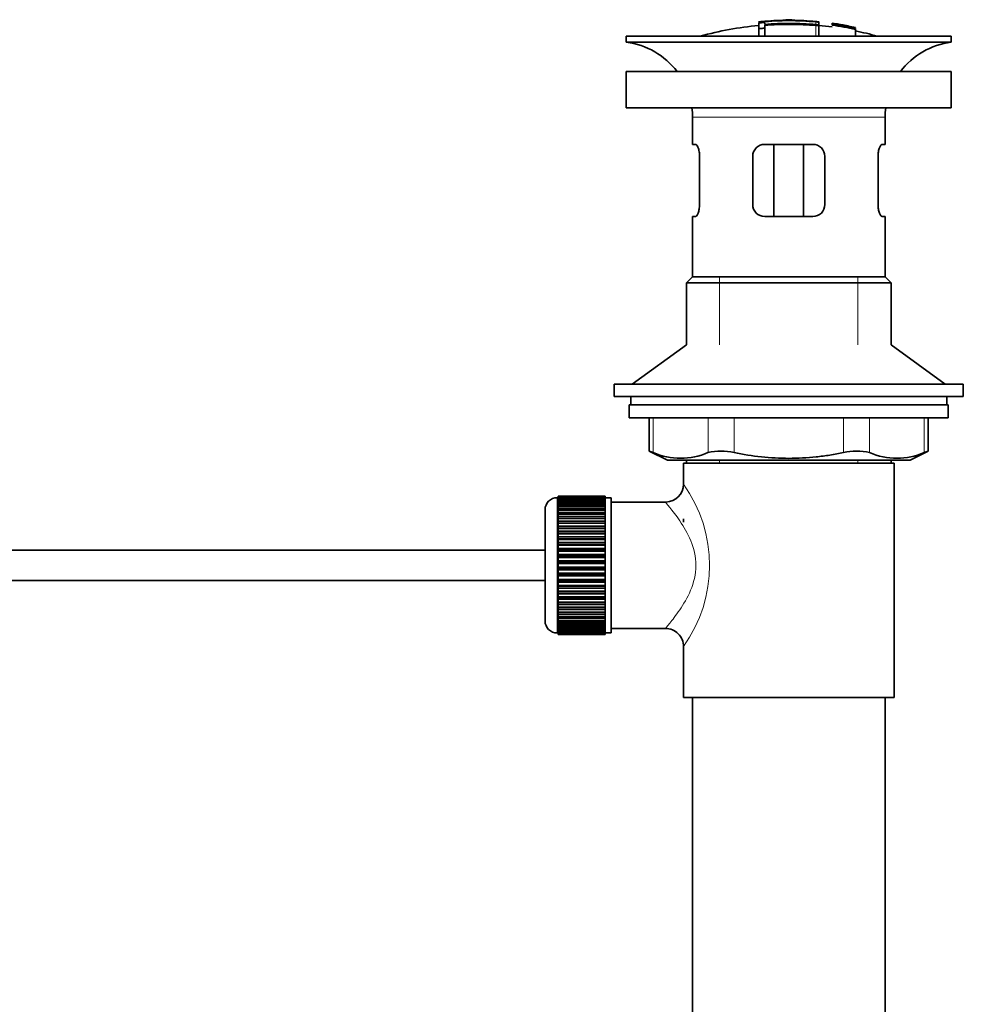
# Model space of a CAD drawing. Units: millimetres. Extents: x 0 to 1321, y 0 to 1939.
# Drawn here: x 1164 to 1321, y 950 to 1113 of the extents above; entities that cross this region are included whole.
import ezdxf

# ---------------------------------------------------------------- set-up
doc = ezdxf.new("R2010")
doc.units = ezdxf.units.MM
doc.layers.add('DV3_Défaut', color=7, linetype='Continuous')
doc.layers.add('Défaut', color=7, linetype='Continuous')

# ---------------------------------------------------------------- blocks, each defined once
blk = doc.blocks.new('SE2')
at = {"layer": 'DV3_Défaut', "color": 7, "linetype": 'Continuous', "lineweight": 35}
for p, q in [((1291.77, 1113.41), (1291.77, 1113.33)), ((1292.77, 1113.33), (1292.77, 1113.42)), ((1287.27, 1113.04), (1287.27, 1112.96)), ((1287.27, 1112.82), (1287.27, 1112.02)), ((1287.27, 1112.02), (1287.27, 1110.69)), ((1288.27, 1112.65), (1288.27, 1112.91)), ((1288.27, 1112.11), (1288.27, 1112.49)), ((1288.27, 1112.11), (1288.27, 1110.69)), ((1297.27, 1112.49), (1297.27, 1113.04)), ((1297.27, 1110.69), (1297.27, 1112.48)), ((1299.47, 1112.84), (1299.47, 1112.85)), ((1299.47, 1112.84), (1299.47, 1112.71)), ((1303.34, 1112.08), (1299.47, 1112.84)), ((1301.75, 1112.45), (1301.75, 1112.47)), ((1302.17, 1112.39), (1302.17, 1112.37)), ((1302.17, 1112.37), (1303.34, 1112.11)), ((1303.34, 1112.08), (1303.34, 1112.01)), ((1303.34, 1111.88), (1303.34, 1111.82)), ((1303.34, 1111.82), (1303.34, 1110.69)), ((1265.27, 1110.69), (1319.27, 1110.69)), ((1265.27, 1110.69), (1265.27, 1109.69)), ((1319.27, 1109.69), (1319.27, 1110.69)), ((1265.27, 1109.69), (1319.27, 1109.69)), ((1319.27, 1104.79), (1265.27, 1104.79)), ((1265.27, 1104.79), (1265.27, 1098.79)), ((1319.27, 1098.79), (1319.27, 1104.79)), ((1319.27, 1098.79), (1265.27, 1098.79)), ((1276.27, 1097.19), (1276.27, 1092.69)), ((1308.27, 1092.69), (1308.27, 1097.19)), ((1276.78, 1092.69), (1276.27, 1092.69)), ((1288.27, 1092.69), (1296.27, 1092.69)), ((1289.81, 1092.69), (1289.81, 1080.69)), ((1294.73, 1092.69), (1294.73, 1080.69)), ((1307.76, 1092.69), (1308.27, 1092.69)), ((1277.44, 1090.69), (1277.44, 1082.69)), ((1286.27, 1082.69), (1286.27, 1090.69)), ((1298.27, 1090.69), (1298.27, 1082.69)), ((1307.1, 1082.69), (1307.1, 1090.69)), ((1276.78, 1080.69), (1276.27, 1080.69)), ((1276.27, 1080.69), (1276.27, 1070.69)), ((1296.27, 1080.69), (1288.27, 1080.69)), ((1307.76, 1080.69), (1308.27, 1080.69)), ((1308.27, 1070.69), (1308.27, 1080.69)), ((1276.27, 1070.69), (1275.27, 1069.69)), ((1275.27, 1069.69), (1309.27, 1069.69)), ((1275.27, 1069.69), (1275.27, 1059.34)), ((1276.27, 1070.69), (1308.27, 1070.69)), ((1309.27, 1069.69), (1308.27, 1070.69)), ((1309.27, 1059.34), (1309.27, 1069.69)), ((1275.27, 1059.34), (1266.27, 1052.79)), ((1318.27, 1052.79), (1309.27, 1059.34)), ((1263.27, 1052.79), (1321.27, 1052.79)), ((1263.27, 1052.79), (1263.27, 1050.79)), ((1321.27, 1050.79), (1321.27, 1052.79)), ((1263.27, 1050.79), (1321.27, 1050.79)), ((1266.02, 1050.79), (1266.02, 1049.39)), ((1318.52, 1049.39), (1318.52, 1050.79)), ((1265.77, 1049.39), (1318.77, 1049.39)), ((1265.77, 1049.39), (1265.77, 1047.19)), ((1318.77, 1047.19), (1318.77, 1049.39)), ((1265.77, 1047.19), (1318.77, 1047.19)), ((1269.09, 1047.19), (1269.09, 1041.67)), ((1315.46, 1041.67), (1315.46, 1047.19)), ((1269.09, 1041.69), (1272.09, 1040.19)), ((1312.46, 1040.19), (1315.46, 1041.69)), ((1272.09, 1040.19), (1312.46, 1040.19)), ((1309.77, 1039.69), (1274.77, 1039.69)), ((1274.77, 1039.69), (1274.77, 1036.19)), ((1275.27, 1040.19), (1275.27, 1039.69)), ((1309.27, 1039.69), (1309.27, 1040.19)), ((1309.77, 1000.69), (1309.77, 1039.69)), ((1253.97, 1033.94), (1253.77, 1033.94)), ((1261.77, 1034.19), (1253.97, 1034.19)), ((1253.97, 1034.17), (1253.97, 1034.19)), ((1253.97, 1034.12), (1253.97, 1034.17)), ((1253.97, 1034.17), (1261.77, 1034.17)), ((1261.77, 1034.12), (1253.97, 1034.12)), ((1253.97, 1034.05), (1253.97, 1034.12)), ((1253.97, 1033.97), (1253.97, 1034.05)), ((1253.97, 1034.05), (1261.77, 1034.05)), ((1261.77, 1033.97), (1253.97, 1033.97)), ((1253.97, 1033.84), (1253.97, 1033.97)), ((1253.97, 1033.72), (1253.97, 1033.84)), ((1253.97, 1033.84), (1261.77, 1033.84)), ((1261.77, 1033.72), (1253.97, 1033.72)), ((1253.97, 1033.54), (1253.97, 1033.72)), ((1253.97, 1033.38), (1253.97, 1033.54)), ((1253.97, 1033.54), (1261.77, 1033.54)), ((1261.77, 1033.38), (1253.97, 1033.38)), ((1253.97, 1033.15), (1253.97, 1033.38)), ((1253.97, 1032.95), (1253.97, 1033.15)), ((1253.97, 1033.15), (1261.77, 1033.15)), ((1261.77, 1034.17), (1261.77, 1034.19)), ((1261.77, 1034.17), (1261.77, 1034.12)), ((1261.77, 1034.05), (1261.77, 1034.12)), ((1261.77, 1034.05), (1261.77, 1033.97)), ((1261.77, 1033.84), (1261.77, 1033.97)), ((1262.77, 1033.94), (1261.77, 1033.94)), ((1261.77, 1033.84), (1261.77, 1033.72)), ((1261.77, 1033.54), (1261.77, 1033.72)), ((1261.77, 1033.54), (1261.77, 1033.38)), ((1261.77, 1033.15), (1261.77, 1033.38)), ((1261.77, 1033.15), (1261.77, 1032.95)), ((1262.77, 1011.44), (1262.77, 1033.94)), ((1271.85, 1033.19), (1262.77, 1033.19)), ((1251.77, 1013.44), (1251.77, 1031.94)), ((1261.77, 1032.95), (1253.97, 1032.95)), ((1253.97, 1032.68), (1253.97, 1032.95)), ((1253.97, 1032.45), (1253.97, 1032.68)), ((1253.97, 1032.68), (1261.77, 1032.68)), ((1261.77, 1032.45), (1253.97, 1032.45)), ((1253.97, 1032.13), (1253.97, 1032.45)), ((1253.97, 1031.86), (1253.97, 1032.13)), ((1253.97, 1032.13), (1261.77, 1032.13)), ((1261.77, 1031.86), (1253.97, 1031.86)), ((1253.97, 1031.5), (1253.97, 1031.86)), ((1253.97, 1031.2), (1253.97, 1031.5)), ((1253.97, 1031.5), (1261.77, 1031.5)), ((1261.77, 1032.68), (1261.77, 1032.95)), ((1261.77, 1032.68), (1261.77, 1032.45)), ((1261.77, 1032.13), (1261.77, 1032.45)), ((1261.77, 1032.13), (1261.77, 1031.86)), ((1261.77, 1031.5), (1261.77, 1031.86)), ((1261.77, 1031.5), (1261.77, 1031.2)), ((1261.77, 1031.2), (1253.97, 1031.2)), ((1253.97, 1030.81), (1253.97, 1031.2)), ((1253.97, 1030.47), (1253.97, 1030.81)), ((1253.97, 1030.81), (1261.77, 1030.81)), ((1261.77, 1030.47), (1253.97, 1030.47)), ((1253.97, 1030.04), (1253.97, 1030.47)), ((1253.97, 1029.71), (1253.97, 1030.04)), ((1253.97, 1030.04), (1261.77, 1030.04)), ((1261.77, 1030.81), (1261.77, 1031.2)), ((1261.77, 1030.81), (1261.77, 1030.47)), ((1261.77, 1030.04), (1261.77, 1030.47)), ((1261.77, 1030.04), (1261.77, 1029.71)), ((1274.77, 1030.44), (1274.77, 1029.85)), ((1253.97, 1029.71), (1261.77, 1029.71)), ((1253.97, 1029.68), (1253.97, 1029.71)), ((1261.77, 1029.68), (1253.97, 1029.68)), ((1253.97, 1029.22), (1253.97, 1029.68)), ((1253.97, 1028.89), (1253.97, 1029.22)), ((1253.97, 1029.22), (1261.77, 1029.22)), ((1253.97, 1028.89), (1261.77, 1028.89)), ((1253.97, 1028.83), (1253.97, 1028.89)), ((1261.77, 1028.83), (1253.97, 1028.83)), ((1253.97, 1028.35), (1253.97, 1028.83)), ((1253.97, 1028.02), (1253.97, 1028.35)), ((1253.97, 1028.35), (1261.77, 1028.35)), ((1261.77, 1029.71), (1261.77, 1029.68)), ((1261.77, 1029.22), (1261.77, 1029.68)), ((1261.77, 1029.22), (1261.77, 1028.89)), ((1261.77, 1028.89), (1261.77, 1028.83)), ((1261.77, 1028.35), (1261.77, 1028.83)), ((1261.77, 1028.35), (1261.77, 1028.02)), ((1253.97, 1028.02), (1261.77, 1028.02)), ((1253.97, 1027.94), (1253.97, 1028.02)), ((1261.77, 1027.94), (1253.97, 1027.94)), ((1253.97, 1027.43), (1253.97, 1027.94)), ((1253.97, 1027.12), (1253.97, 1027.43)), ((1253.97, 1027.43), (1261.77, 1027.43)), ((1253.97, 1027.12), (1261.77, 1027.12)), ((1253.97, 1027), (1253.97, 1027.12)), ((1261.77, 1027), (1253.97, 1027)), ((1253.97, 1026.47), (1253.97, 1027)), ((1261.77, 1028.02), (1261.77, 1027.94)), ((1261.77, 1027.43), (1261.77, 1027.94)), ((1261.77, 1027.43), (1261.77, 1027.12)), ((1261.77, 1027.12), (1261.77, 1027)), ((1261.77, 1026.47), (1261.77, 1027)), ((1251.77, 1025.19), (1130.41, 1025.19)), ((1253.97, 1026.17), (1253.97, 1026.47)), ((1253.97, 1026.47), (1261.77, 1026.47)), ((1253.97, 1026.17), (1261.77, 1026.17)), ((1253.97, 1026.03), (1253.97, 1026.17)), ((1261.77, 1026.03), (1253.97, 1026.03)), ((1253.97, 1025.48), (1253.97, 1026.03)), ((1253.97, 1025.2), (1253.97, 1025.48)), ((1253.97, 1025.48), (1261.77, 1025.48)), ((1253.97, 1025.2), (1261.77, 1025.2)), ((1253.97, 1025.03), (1253.97, 1025.2)), ((1261.77, 1025.03), (1253.97, 1025.03)), ((1253.97, 1024.47), (1253.97, 1025.03)), ((1261.77, 1026.47), (1261.77, 1026.17)), ((1261.77, 1026.17), (1261.77, 1026.03)), ((1261.77, 1025.48), (1261.77, 1026.03)), ((1261.77, 1025.48), (1261.77, 1025.2)), ((1261.77, 1025.2), (1261.77, 1025.03)), ((1261.77, 1024.47), (1261.77, 1025.03)), ((1253.97, 1024.2), (1253.97, 1024.47)), ((1253.97, 1024.47), (1261.77, 1024.47)), ((1253.97, 1024.2), (1261.77, 1024.2)), ((1253.97, 1024.01), (1253.97, 1024.2)), ((1261.77, 1024.01), (1253.97, 1024.01)), ((1253.97, 1023.44), (1253.97, 1024.01)), ((1253.97, 1023.2), (1253.97, 1023.44)), ((1253.97, 1023.44), (1261.77, 1023.44)), ((1261.77, 1024.47), (1261.77, 1024.2)), ((1261.77, 1024.2), (1261.77, 1024.01)), ((1261.77, 1023.44), (1261.77, 1024.01)), ((1261.77, 1023.44), (1261.77, 1023.2)), ((1253.97, 1023.2), (1261.77, 1023.2)), ((1253.97, 1022.98), (1253.97, 1023.2)), ((1261.77, 1022.98), (1253.97, 1022.98)), ((1253.97, 1022.41), (1253.97, 1022.98)), ((1253.97, 1022.19), (1253.97, 1022.41)), ((1253.97, 1022.41), (1261.77, 1022.41)), ((1253.97, 1022.19), (1261.77, 1022.19)), ((1253.97, 1021.95), (1253.97, 1022.19)), ((1261.77, 1021.95), (1253.97, 1021.95)), ((1253.97, 1021.38), (1253.97, 1021.95)), ((1261.77, 1023.2), (1261.77, 1022.98)), ((1261.77, 1022.41), (1261.77, 1022.98)), ((1261.77, 1022.41), (1261.77, 1022.19)), ((1261.77, 1022.19), (1261.77, 1021.95)), ((1261.77, 1021.38), (1261.77, 1021.95)), ((1130.41, 1020.19), (1251.77, 1020.19)), ((1253.97, 1021.18), (1253.97, 1021.38)), ((1253.97, 1021.38), (1261.77, 1021.38)), ((1253.97, 1021.18), (1261.77, 1021.18)), ((1253.97, 1020.92), (1253.97, 1021.18)), ((1261.77, 1020.92), (1253.97, 1020.92)), ((1253.97, 1020.36), (1253.97, 1020.92)), ((1253.97, 1020.19), (1253.97, 1020.36)), ((1253.97, 1020.36), (1261.77, 1020.36)), ((1253.97, 1020.19), (1261.77, 1020.19)), ((1253.97, 1019.91), (1253.97, 1020.19)), ((1261.77, 1021.38), (1261.77, 1021.18)), ((1261.77, 1021.18), (1261.77, 1020.92)), ((1261.77, 1020.36), (1261.77, 1020.92)), ((1261.77, 1020.36), (1261.77, 1020.19)), ((1261.77, 1020.19), (1261.77, 1019.91)), ((1261.77, 1019.91), (1253.97, 1019.91)), ((1253.97, 1019.36), (1253.97, 1019.91)), ((1253.97, 1019.22), (1253.97, 1019.36)), ((1253.97, 1019.36), (1261.77, 1019.36)), ((1253.97, 1019.22), (1261.77, 1019.22)), ((1253.97, 1018.92), (1253.97, 1019.22)), ((1261.77, 1018.92), (1253.97, 1018.92)), ((1253.97, 1018.39), (1253.97, 1018.92)), ((1261.77, 1019.36), (1261.77, 1019.91)), ((1261.77, 1019.36), (1261.77, 1019.22)), ((1261.77, 1019.22), (1261.77, 1018.92)), ((1261.77, 1018.39), (1261.77, 1018.92)), ((1253.97, 1018.27), (1253.97, 1018.39)), ((1253.97, 1018.39), (1261.77, 1018.39)), ((1253.97, 1018.27), (1261.77, 1018.27)), ((1253.97, 1017.96), (1253.97, 1018.27)), ((1261.77, 1017.96), (1253.97, 1017.96)), ((1253.97, 1017.45), (1253.97, 1017.96)), ((1253.97, 1017.36), (1253.97, 1017.45)), ((1253.97, 1017.45), (1261.77, 1017.45)), ((1253.97, 1017.36), (1261.77, 1017.36)), ((1253.97, 1017.04), (1253.97, 1017.36)), ((1261.77, 1017.04), (1253.97, 1017.04)), ((1253.97, 1016.55), (1253.97, 1017.04)), ((1261.77, 1018.39), (1261.77, 1018.27)), ((1261.77, 1018.27), (1261.77, 1017.96)), ((1261.77, 1017.45), (1261.77, 1017.96)), ((1261.77, 1017.45), (1261.77, 1017.36)), ((1261.77, 1017.36), (1261.77, 1017.04)), ((1261.77, 1016.55), (1261.77, 1017.04)), ((1253.97, 1016.5), (1253.97, 1016.55)), ((1253.97, 1016.55), (1261.77, 1016.55)), ((1253.97, 1016.5), (1261.77, 1016.5)), ((1253.97, 1016.17), (1253.97, 1016.5)), ((1261.77, 1016.17), (1253.97, 1016.17)), ((1253.97, 1015.71), (1253.97, 1016.17)), ((1253.97, 1015.68), (1253.97, 1015.71)), ((1253.97, 1015.71), (1261.77, 1015.71)), ((1253.97, 1015.68), (1261.77, 1015.68)), ((1253.97, 1015.34), (1253.97, 1015.68)), ((1261.77, 1015.34), (1253.97, 1015.34)), ((1253.97, 1014.92), (1253.97, 1015.34)), ((1261.77, 1016.55), (1261.77, 1016.5)), ((1261.77, 1016.5), (1261.77, 1016.17)), ((1261.77, 1015.71), (1261.77, 1016.17)), ((1261.77, 1015.71), (1261.77, 1015.68)), ((1261.77, 1015.68), (1261.77, 1015.34)), ((1261.77, 1014.92), (1261.77, 1015.34)), ((1253.97, 1014.92), (1261.77, 1014.92)), ((1253.97, 1014.58), (1253.97, 1014.92)), ((1261.77, 1014.58), (1253.97, 1014.58)), ((1253.97, 1014.19), (1253.97, 1014.58)), ((1253.97, 1014.19), (1261.77, 1014.19)), ((1253.97, 1013.88), (1253.97, 1014.19)), ((1261.77, 1013.88), (1253.97, 1013.88)), ((1253.97, 1013.53), (1253.97, 1013.88)), ((1253.97, 1013.53), (1261.77, 1013.53)), ((1253.97, 1013.26), (1253.97, 1013.53)), ((1261.77, 1014.92), (1261.77, 1014.58)), ((1261.77, 1014.19), (1261.77, 1014.58)), ((1261.77, 1014.19), (1261.77, 1013.88)), ((1261.77, 1013.53), (1261.77, 1013.88)), ((1261.77, 1013.53), (1261.77, 1013.26)), ((1261.77, 1013.26), (1253.97, 1013.26)), ((1253.97, 1012.94), (1253.97, 1013.26)), ((1253.97, 1012.94), (1261.77, 1012.94)), ((1253.97, 1012.7), (1253.97, 1012.94)), ((1261.77, 1012.7), (1253.97, 1012.7)), ((1253.97, 1012.44), (1253.97, 1012.7)), ((1253.97, 1012.44), (1261.77, 1012.44)), ((1253.97, 1012.23), (1253.97, 1012.44)), ((1261.77, 1012.23), (1253.97, 1012.23)), ((1253.97, 1012.01), (1253.97, 1012.23)), ((1253.97, 1012.01), (1261.77, 1012.01)), ((1253.97, 1011.85), (1253.97, 1012.01)), ((1261.77, 1012.94), (1261.77, 1013.26)), ((1261.77, 1012.94), (1261.77, 1012.7)), ((1261.77, 1012.44), (1261.77, 1012.7)), ((1261.77, 1012.44), (1261.77, 1012.23)), ((1261.77, 1012.01), (1261.77, 1012.23)), ((1261.77, 1012.01), (1261.77, 1011.85)), ((1262.77, 1012.19), (1271.77, 1012.19)), ((1253.77, 1011.44), (1253.97, 1011.44)), ((1261.77, 1011.85), (1253.97, 1011.85)), ((1253.97, 1011.67), (1253.97, 1011.85)), ((1253.97, 1011.67), (1261.77, 1011.67)), ((1253.97, 1011.55), (1253.97, 1011.67)), ((1261.77, 1011.55), (1253.97, 1011.55)), ((1253.97, 1011.42), (1253.97, 1011.55)), ((1253.97, 1011.42), (1261.77, 1011.42)), ((1253.97, 1011.34), (1253.97, 1011.42)), ((1261.77, 1011.34), (1253.97, 1011.34)), ((1253.97, 1011.26), (1253.97, 1011.34)), ((1253.97, 1011.26), (1261.77, 1011.26)), ((1253.97, 1011.22), (1253.97, 1011.26)), ((1261.77, 1011.22), (1253.97, 1011.22)), ((1253.97, 1011.2), (1253.97, 1011.22)), ((1253.97, 1011.2), (1261.77, 1011.2)), ((1261.77, 1011.67), (1261.77, 1011.85)), ((1261.77, 1011.67), (1261.77, 1011.55)), ((1261.77, 1011.42), (1261.77, 1011.55)), ((1261.77, 1011.44), (1262.77, 1011.44)), ((1261.77, 1011.42), (1261.77, 1011.34)), ((1261.77, 1011.26), (1261.77, 1011.34)), ((1261.77, 1011.26), (1261.77, 1011.22)), ((1261.77, 1011.2), (1261.77, 1011.22)), ((1274.77, 1009.19), (1274.77, 1000.69)), ((1309.77, 1000.69), (1274.77, 1000.69)), ((1276.27, 1000.69), (1276.27, 806.69)), ((1308.27, 806.69), (1308.27, 1000.69))]:
    blk.add_line(p, q, dxfattribs=at)
at = {"layer": 'DV3_Défaut', "color": 7, "linetype": 'Continuous', "lineweight": 18}
for p, q in [((1287.77, 1113.05), (1287.77, 1112.92)), ((1296.77, 1113.05), (1296.77, 1112.61)), ((1296.77, 1112.45), (1296.77, 1110.69)), ((1276.27, 1097.19), (1308.27, 1097.19)), ((1280.77, 1059.34), (1280.77, 1070.69)), ((1303.77, 1059.34), (1303.77, 1070.69)), ((1269.76, 1047.19), (1269.76, 1041.43)), ((1278.85, 1041.43), (1278.85, 1047.19)), ((1283.18, 1047.19), (1283.18, 1041.43)), ((1301.37, 1041.43), (1301.37, 1047.19)), ((1305.7, 1047.19), (1305.7, 1041.43)), ((1314.79, 1041.43), (1314.79, 1047.19)), ((1280.77, 1039.69), (1280.77, 1040.19)), ((1303.77, 1039.69), (1303.77, 1040.19)), ((1253.77, 1033.94), (1253.77, 1011.44))]:
    blk.add_line(p, q, dxfattribs=at)
at = {"layer": 'DV3_Défaut', "color": 7, "linetype": 'Continuous', "lineweight": 35}
for centre, radius, start, end in [((1293, 1058.47), 54.96, 90.7547, 91.2841), ((1291.56, 1058.47), 54.96, 88.7329, 89.2453), ((1292.27, 1057.63), 55.06, 95.2101, 105.4901), ((1287.97, 1110.67), 2.26, 82.3752, 108.0584), ((1292.27, 1057.63), 55.06, 82.484, 84.7899), ((1292.76, 1064.51), 48.8, 79.3825, 81.611), ((1292.88, 1068.21), 45.12, 78.6612, 81.076), ((1291.56, 1058.47), 54.96, 78.8656, 80.3099), ((1292.27, 1057.63), 55.06, 74.5099, 78.401), ((1263.67, 1097.19), 12.6, 37.0898, 82.6956), ((1320.87, 1097.19), 12.6, 97.3044, 142.9102), ((1263.67, 1097.19), 12.6, 0, 7.294), ((1320.87, 1097.19), 12.6, 172.706, 180), ((1288.27, 1090.69), 2, 90, 180), ((1296.27, 1090.69), 2, 0, 90), ((1288.27, 1082.69), 2, 180, 270), ((1296.27, 1082.69), 2, 270, 0), ((1235.84, 956.91), 91.07, 68.1338, 68.5872), ((1274.3, 1051.9), 11.41, 246.5211, 293.4789), ((1281.01, 1032.98), 8.72, 75.6237, 104.3763), ((1303.53, 1032.98), 8.72, 75.6226, 104.3774), ((1310.24, 1051.9), 11.41, 246.5211, 293.4789), ((1348.71, 956.91), 91.07, 111.4128, 111.8662), ((1271.8, 1036.16), 2.95, 271.0223, 0.6155), ((1253.77, 1031.94), 2, 90, 180), ((1253.77, 1013.44), 2, 180, 270), ((1271.79, 1009.21), 2.97, 359.5308, 90.3389)]:
    blk.add_arc(centre, radius, start, end, dxfattribs=at)
at = {"layer": 'DV3_Défaut', "color": 7, "linetype": 'Continuous', "lineweight": 18}
blk.add_arc((1255.89, 1022.69), 23.21, 324.4389, 35.561, dxfattribs=at)
at = {"layer": 'DV3_Défaut', "color": 7, "linetype": 'Continuous', "lineweight": 35}
for points, knots in [([(1287.77, 1113.05), (1287.72, 1113.05), (1287.66, 1113.04), (1287.61, 1113.04), (1287.55, 1113.03), (1287.5, 1113.03), (1287.46, 1113.03), (1287.42, 1113.03), (1287.38, 1113.03), (1287.35, 1113.03), (1287.32, 1113.03), (1287.3, 1113.03), (1287.28, 1113.03), (1287.27, 1113.03), (1287.27, 1113.04), (1287.28, 1113.04), (1287.28, 1113.04), (1287.3, 1113.05), (1287.32, 1113.05), (1287.35, 1113.06), (1287.38, 1113.06), (1287.42, 1113.07), (1287.46, 1113.08), (1287.5, 1113.08), (1287.55, 1113.09), (1287.61, 1113.1), (1287.66, 1113.1), (1287.72, 1113.11), (1287.74, 1113.11), (1287.75, 1113.11), (1287.77, 1113.11)], [0, 0, 0, 0, 0.107172, 0.107172, 0.107172, 0.214503, 0.214503, 0.214503, 0.321375, 0.321375, 0.321375, 0.427851, 0.427851, 0.427851, 0.534342, 0.534342, 0.534342, 0.641247, 0.641247, 0.641247, 0.748793, 0.748793, 0.748793, 0.856933, 0.856933, 0.856933, 0.965365, 0.965365, 0.965365, 1, 1, 1, 1]), ([(1287.27, 1112.02), (1287.27, 1112.01), (1287.28, 1112), (1287.3, 1111.99), (1287.32, 1111.98), (1287.35, 1111.97), (1287.38, 1111.97), (1287.42, 1111.96), (1287.46, 1111.96), (1287.51, 1111.95), (1287.56, 1111.95), (1287.61, 1111.95), (1287.66, 1111.95), (1287.72, 1111.96), (1287.77, 1111.96), (1287.83, 1111.97), (1287.88, 1111.97), (1287.93, 1111.98), (1287.98, 1111.99), (1288.03, 1112), (1288.08, 1112.01), (1288.12, 1112.02), (1288.16, 1112.03), (1288.19, 1112.05), (1288.22, 1112.06), (1288.24, 1112.07), (1288.26, 1112.09), (1288.27, 1112.1), (1288.27, 1112.1), (1288.27, 1112.11), (1288.27, 1112.11)], [0, 0, 0, 0, 0.108287, 0.108287, 0.108287, 0.216834, 0.216834, 0.216834, 0.323396, 0.323396, 0.323396, 0.427702, 0.427702, 0.427702, 0.531161, 0.531161, 0.531161, 0.635472, 0.635472, 0.635472, 0.741951, 0.741951, 0.741951, 0.85104, 0.85104, 0.85104, 0.962091, 0.962091, 0.962091, 1, 1, 1, 1]), ([(1287.77, 1113.11), (1288.44, 1113.18), (1289.1, 1113.23), (1290.44, 1113.3), (1291.1, 1113.32), (1291.77, 1113.33)], [0, 0, 0, 0, 0.5, 0.5, 1, 1, 1, 1]), ([(1296.77, 1113.05), (1295.28, 1113.19), (1293.79, 1113.27), (1290.78, 1113.27), (1289.27, 1113.19), (1287.77, 1113.05)], [0, 0, 0, 0, 0.5, 0.5, 1, 1, 1, 1]), ([(1296.77, 1112.61), (1295.36, 1112.73), (1293.94, 1112.8), (1291.1, 1112.82), (1289.68, 1112.76), (1288.27, 1112.65)], [0, 0, 0, 0, 0.5, 0.5, 1, 1, 1, 1]), ([(1288.27, 1112.49), (1289.68, 1112.6), (1291.11, 1112.66), (1293.95, 1112.64), (1295.36, 1112.57), (1296.77, 1112.45)], [0, 0, 0, 0, 0.5, 0.5, 1, 1, 1, 1]), ([(1292.77, 1113.33), (1293.44, 1113.32), (1294.11, 1113.3), (1295.44, 1113.23), (1296.11, 1113.18), (1296.77, 1113.11)], [0, 0, 0, 0, 0.5, 0.5, 1, 1, 1, 1]), ([(1296.77, 1113.11), (1296.83, 1113.11), (1296.89, 1113.1), (1296.94, 1113.1), (1296.99, 1113.09), (1297.04, 1113.08), (1297.09, 1113.08), (1297.13, 1113.07), (1297.17, 1113.07), (1297.2, 1113.06), (1297.23, 1113.05), (1297.25, 1113.05), (1297.26, 1113.04), (1297.27, 1113.04), (1297.28, 1113.04), (1297.27, 1113.03), (1297.26, 1113.03), (1297.24, 1113.03), (1297.22, 1113.03), (1297.19, 1113.03), (1297.16, 1113.03), (1297.12, 1113.03), (1297.08, 1113.03), (1297.03, 1113.03), (1296.98, 1113.04), (1296.93, 1113.04), (1296.88, 1113.04), (1296.82, 1113.05), (1296.81, 1113.05), (1296.79, 1113.05), (1296.77, 1113.05)], [0, 0, 0, 0, 0.108073, 0.108073, 0.108073, 0.216254, 0.216254, 0.216254, 0.324666, 0.324666, 0.324666, 0.432968, 0.432968, 0.432968, 0.540774, 0.540774, 0.540774, 0.64792, 0.64792, 0.64792, 0.75453, 0.75453, 0.75453, 0.860958, 0.860958, 0.860958, 0.967629, 0.967629, 0.967629, 1, 1, 1, 1]), ([(1296.77, 1112.45), (1296.83, 1112.44), (1296.88, 1112.44), (1296.94, 1112.44), (1296.99, 1112.44), (1297.04, 1112.44), (1297.08, 1112.44), (1297.12, 1112.44), (1297.16, 1112.44), (1297.19, 1112.45), (1297.22, 1112.45), (1297.24, 1112.46), (1297.26, 1112.46), (1297.27, 1112.47), (1297.27, 1112.48), (1297.27, 1112.49), (1297.26, 1112.5), (1297.25, 1112.51), (1297.23, 1112.52), (1297.2, 1112.53), (1297.17, 1112.54), (1297.13, 1112.55), (1297.09, 1112.56), (1297.04, 1112.57), (1296.99, 1112.58), (1296.94, 1112.59), (1296.88, 1112.6), (1296.83, 1112.6), (1296.81, 1112.6), (1296.79, 1112.61), (1296.77, 1112.61)], [0, 0, 0, 0, 0.105081, 0.105081, 0.105081, 0.210323, 0.210323, 0.210323, 0.315132, 0.315132, 0.315132, 0.420406, 0.420406, 0.420406, 0.527062, 0.527062, 0.527062, 0.635446, 0.635446, 0.635446, 0.745175, 0.745175, 0.745175, 0.855256, 0.855256, 0.855256, 0.9645, 0.9645, 0.9645, 1, 1, 1, 1]), ([(1299.47, 1112.52), (1299.47, 1112.59), (1299.46, 1112.64), (1299.49, 1112.71), (1299.52, 1112.73), (1299.83, 1112.71), (1300.1, 1112.68), (1300.65, 1112.6), (1300.94, 1112.54), (1301.43, 1112.44), (1301.61, 1112.39), (1301.77, 1112.33), (1301.77, 1112.3), (1301.77, 1112.25), (1301.77, 1112.23), (1301.77, 1112.2)], [0, 0, 0, 0, 0.25, 0.25, 0.375, 0.375, 0.5, 0.5, 0.625, 0.625, 0.75, 0.75, 0.875, 0.875, 1, 1, 1, 1]), ([(1303.34, 1111.82), (1302.7, 1111.96), (1302.06, 1112.09), (1300.77, 1112.32), (1300.12, 1112.43), (1299.47, 1112.52)], [0, 0, 0, 0, 0.5, 0.5, 1, 1, 1, 1]), ([(1301.31, 1112.28), (1301.31, 1112.32), (1301.32, 1112.35), (1301.31, 1112.38), (1301.31, 1112.39), (1301.29, 1112.41), (1301.26, 1112.42), (1301.24, 1112.43), (1301.21, 1112.44), (1301.17, 1112.45), (1301.13, 1112.46), (1301.08, 1112.48), (1301.02, 1112.49), (1300.96, 1112.5), (1300.91, 1112.51), (1300.84, 1112.52), (1300.76, 1112.54), (1300.66, 1112.56), (1300.57, 1112.57), (1300.48, 1112.59), (1300.4, 1112.6), (1300.33, 1112.61), (1300.25, 1112.62), (1300.18, 1112.63), (1300.12, 1112.63), (1300.07, 1112.64), (1300.03, 1112.64), (1300, 1112.64), (1299.97, 1112.64), (1299.95, 1112.64), (1299.95, 1112.63), (1299.91, 1112.62), (1299.93, 1112.59), (1299.93, 1112.57), (1299.93, 1112.55), (1299.93, 1112.53), (1299.93, 1112.51)], [0, 0, 0, 0, 0.231109, 0.231109, 0.231109, 0.315599, 0.315599, 0.315599, 0.361452, 0.361452, 0.361452, 0.407997, 0.407997, 0.407997, 0.449279, 0.449279, 0.449279, 0.510802, 0.510802, 0.510802, 0.56375, 0.56375, 0.56375, 0.617294, 0.617294, 0.617294, 0.663481, 0.663481, 0.663481, 0.70395, 0.70395, 0.70395, 0.882069, 0.882069, 0.882069, 1, 1, 1, 1]), ([(1299.93, 1112.51), (1300.16, 1112.48), (1300.39, 1112.44), (1300.85, 1112.36), (1301.08, 1112.32), (1301.31, 1112.28)], [0, 0, 0, 0, 0.5, 0.5, 1, 1, 1, 1]), ([(1301.77, 1112.2), (1302.03, 1112.15), (1302.29, 1112.1), (1302.82, 1111.99), (1303.08, 1111.93), (1303.34, 1111.88)], [0, 0, 0, 0, 0.5, 0.5, 1, 1, 1, 1]), ([(1276.78, 1092.69), (1276.81, 1092.69), (1276.85, 1092.68), (1276.92, 1092.63), (1276.96, 1092.59), (1277.03, 1092.5), (1277.07, 1092.44), (1277.14, 1092.3), (1277.18, 1092.21), (1277.24, 1092.03), (1277.28, 1091.93), (1277.33, 1091.72), (1277.36, 1091.6), (1277.42, 1091.23), (1277.44, 1090.97), (1277.44, 1090.69)], [0, 0, 0, 0, 0.125, 0.125, 0.25, 0.25, 0.375, 0.375, 0.5, 0.5, 0.625, 0.625, 0.75, 0.75, 1, 1, 1, 1]), ([(1307.1, 1090.69), (1307.1, 1090.83), (1307.11, 1090.96), (1307.13, 1091.22), (1307.15, 1091.35), (1307.21, 1091.72), (1307.27, 1091.94), (1307.4, 1092.3), (1307.47, 1092.45), (1307.59, 1092.59), (1307.62, 1092.63), (1307.7, 1092.68), (1307.73, 1092.69), (1307.76, 1092.69)], [0, 0, 0, 0, 0.125, 0.125, 0.25, 0.25, 0.5, 0.5, 0.75, 0.75, 0.875, 0.875, 1, 1, 1, 1]), ([(1277.44, 1082.69), (1277.44, 1082.56), (1277.43, 1082.43), (1277.41, 1082.16), (1277.4, 1082.03), (1277.34, 1081.67), (1277.28, 1081.45), (1277.14, 1081.09), (1277.07, 1080.94), (1276.96, 1080.79), (1276.92, 1080.76), (1276.85, 1080.71), (1276.81, 1080.69), (1276.78, 1080.69)], [0, 0, 0, 0, 0.125, 0.125, 0.25, 0.25, 0.5, 0.5, 0.75, 0.75, 0.875, 0.875, 1, 1, 1, 1]), ([(1307.76, 1080.69), (1307.73, 1080.69), (1307.7, 1080.71), (1307.62, 1080.76), (1307.59, 1080.79), (1307.51, 1080.89), (1307.47, 1080.95), (1307.4, 1081.09), (1307.37, 1081.17), (1307.3, 1081.36), (1307.27, 1081.46), (1307.21, 1081.67), (1307.19, 1081.79), (1307.13, 1082.15), (1307.1, 1082.42), (1307.1, 1082.69)], [0, 0, 0, 0, 0.125, 0.125, 0.25, 0.25, 0.375, 0.375, 0.5, 0.5, 0.625, 0.625, 0.75, 0.75, 1, 1, 1, 1]), ([(1301.37, 1041.43), (1300.61, 1041.28), (1299.86, 1041.14), (1298.34, 1040.9), (1297.58, 1040.8), (1295.31, 1040.56), (1293.79, 1040.48), (1290.76, 1040.48), (1289.24, 1040.56), (1286.2, 1040.88), (1284.68, 1041.13), (1283.18, 1041.43)], [0, 0, 0, 0, 0.125, 0.125, 0.25, 0.25, 0.5, 0.5, 0.75, 0.75, 1, 1, 1, 1])]:
    blk.add_open_spline(points, degree=3, knots=knots, dxfattribs=at)
at = {"layer": 'DV3_Défaut', "color": 7, "linetype": 'Continuous', "lineweight": 18}
blk.add_open_spline([(1271.77, 1012.19), (1271.77, 1012.19), (1272.04, 1012.51), (1272.92, 1013.6), (1273.52, 1014.37), (1274.77, 1016.22), (1275.43, 1017.31), (1276.47, 1019.77), (1276.84, 1021.21), (1276.85, 1024.12), (1276.49, 1025.54), (1275.45, 1028.04), (1274.8, 1029.13), (1273.54, 1031), (1272.94, 1031.76), (1272.05, 1032.87), (1271.78, 1033.19), (1271.77, 1033.19), (1271.77, 1033.19), (1271.77, 1033.19)], degree=3, knots=[0, 0, 0, 0, 0.12482, 0.12482, 0.24964, 0.24964, 0.37446, 0.37446, 0.49928, 0.49928, 0.6241, 0.6241, 0.74892, 0.74892, 0.87374, 0.87374, 0.99856, 0.99856, 1, 1, 1, 1], dxfattribs=at)

msp = doc.modelspace()

# ---------------------------------------------------------------- block references
at = {"layer": 'Défaut'}
msp.add_blockref('SE2', (0, 0), dxfattribs=at)

doc.saveas('drawing.dxf')
